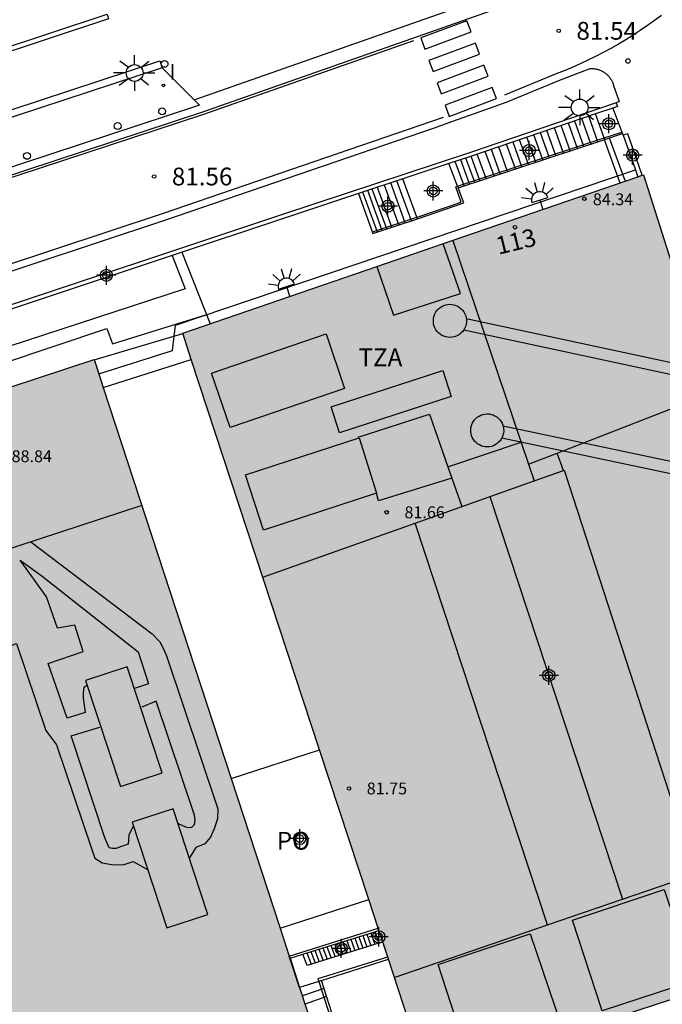
# Model space of a CAD drawing. Units: metres. Extents: x 583443 to 583794, y 4793540 to 4793790.
# Drawn here: x 583742 to 583770, y 4793726 to 4793768 of the extents above; entities that cross this region are included whole.
import ezdxf
from ezdxf.enums import TextEntityAlignment as Align

# ---------------------------------------------------------------- set-up
doc = ezdxf.new("R2010")
doc.units = ezdxf.units.M
doc.header["$MEASUREMENT"] = 0
for name, color, linetype in [('020204', 9, 'Continuous'), ('020308', 9, 'Continuous'), ('060106', 9, 'Continuous'), ('060108', 9, 'Continuous'), ('060113', 4, 'Continuous'), ('060117', 9, 'Continuous'), ('060124', 9, 'Continuous'), ('060141', 9, 'Continuous'), ('060144', 9, 'Continuous'), ('070105', 6, 'Continuous'), ('080109', 9, 'Continuous'), ('080110', 9, 'Continuous'), ('080121', 9, 'Continuous'), ('080135', 9, 'Continuous'), ('080201', 9, 'Continuous'), ('080205', 10, 'Continuous'), ('080303', 9, 'Continuous'), ('080311', 9, 'Continuous'), ('080316', 9, 'Continuous'), ('080319', 10, 'Continuous'), ('090103', 9, 'Continuous'), ('210102', 4, 'Continuous'), ('220101', 1, 'Continuous'), ('250204', 9, 'Continuous'), ('250206', 9, 'Continuous'), ('260101', 9, 'Continuous'), ('260202', 9, 'Continuous'), ('270101', 9, 'Continuous'), ('270102', 9, 'Continuous'), ('270204', 9, 'Continuous'), ('270304', 9, 'Continuous'), ('990501', 21, 'Continuous'), ('C_Edificios', 5, 'Continuous'), ('Centroides', 1, 'Continuous')]:
    doc.layers.add(name, color=color, linetype=linetype)
doc.layers.add('060122', color=9, linetype='Continuous', lineweight=30)
doc.layers.add('080111', color=7, linetype='Continuous', lineweight=30)
doc.styles.add('ARIAL', font='arial.ttf', dxfattribs={"height": 1})
doc.styles.add('ARIALI', font='ariali.ttf', dxfattribs={"height": 1})
doc.styles.add('ROMANS', font='romans__.ttf', dxfattribs={"height": 1})
doc.styles.get("Standard").update_dxf_attribs({"font": 'arial.ttf'})

# ---------------------------------------------------------------- blocks, each defined once
blk = doc.blocks.new('Centroide')
for points in [[(0.402, 0), (-0.402, 0)], [(0, -0.402), (0, 0.402)]]:
    blk.add_lwpolyline(points)
for radius in [0.256, 0.159]:
    blk.add_circle((0, 0), radius)
blk = doc.blocks.new('HUEPIV')
blk.add_circle((0, 0), 0.145)
blk = doc.blocks.new('FAROLA')
for p, q in [((-0.63, 0.51), (-0.255, 0.245)), ((0, 0.355), (0, 0.755)), ((0.605, 0.49), (0.276, 0.223)), ((-0.355, 0), (-0.895, 0)), ((0.355, 0), (0.855, 0)), ((-0.65, -0.52), (-0.255, -0.24)), ((0, -0.355), (0, -0.755)), ((0.585, -0.52), (0.256, -0.246))]:
    blk.add_line(p, q)
blk.add_circle((0, 0), 0.355)
blk = doc.blocks.new('REIND')
blk.add_circle((0, 0), 0.055)
blk = doc.blocks.new('COTAPU')
blk.add_circle((0, 0), 0.075)
blk = doc.blocks.new('BloquePortal')
blk.add_circle((0, 0), 0.075)
at = {"flags": 5}
blk.add_attdef('INDICE', text='', height=0.75, dxfattribs=at).set_placement((0, 0), align=Align.MIDDLE_CENTER)
blk = doc.blocks.new('FAREDE')
at = {"linetype": 'Continuous'}
for p, q in [((0.75, 0.7), (0.57, 0.322)), ((0.415, 0), (0, 0)), ((0.415, 0.36), (0.415, -0.351)), ((1.07, 0.411), (0.715, 0.19)), ((0.738, -0.699), (0.56, -0.32)), ((1.062, -0.416), (0.709, -0.191)), ((1.187, -0.005), (0.768, -0.001))]:
    blk.add_line(p, q, dxfattribs=at)
blk.add_arc((0.413, 0.004), 0.355, 270.4282, 89.5718, dxfattribs=at)
blk = doc.blocks.new('PUNTO')
blk.add_circle((0, 0), 0.075)

msp = doc.modelspace()

# ---------------------------------------------------------------- hatches: boundary and pattern name
at = {"layer": '990501'}
for points in [[(583771.732, 4793751.8), (583768.736, 4793761.207), (583760.655, 4793758.429), (583749.28, 4793754.519), (583759.625, 4793723.045), (583761.06, 4793718.678), (583769.245, 4793721.412), (583767.816, 4793725.706), (583772.637, 4793727.286), (583778.889, 4793729.333)], [(583745.539, 4793753.407), (583730.144, 4793748.341), (583724.833, 4793746.575), (583738.452, 4793705.462), (583759.025, 4793712.221)]]:
    msp.add_hatch(color=256, dxfattribs=at).paths.add_polyline_path(points, flags=0)

# ---------------------------------------------------------------- linework, layer by layer
at = {"layer": '060106', "flags": 128}
for points in [[(583767.583, 4793764.247), (583761.392, 4793762.14), (583753.499, 4793759.528), (583727.533, 4793750.885), (583727.151, 4793750.758), (583727.547, 4793749.591)], [(583768.683, 4793761.189), (583768.082, 4793762.931)]]:
    msp.add_lwpolyline(points, dxfattribs=at)
at = {"layer": '060108', "flags": 128}
for points in [[(583728.313, 4793752.599), (583748.527, 4793759.297), (583759.867, 4793763.183), (583760.692, 4793763.47), (583762.472, 4793764.11), (583762.976, 4793764.292), (583765.162, 4793765.189), (583766.439, 4793765.686), (583766.452, 4793765.687), (583766.483, 4793765.69), (583766.513, 4793765.692), (583766.544, 4793765.692), (583766.575, 4793765.692), (583766.606, 4793765.691), (583766.636, 4793765.688), (583766.667, 4793765.685), (583766.697, 4793765.681), (583766.728, 4793765.676), (583766.758, 4793765.67), (583766.788, 4793765.663), (583766.818, 4793765.654), (583766.847, 4793765.645), (583766.876, 4793765.635), (583766.905, 4793765.625), (583766.934, 4793765.613), (583766.962, 4793765.6), (583766.989, 4793765.586), (583767.016, 4793765.572), (583767.043, 4793765.556), (583767.069, 4793765.54), (583767.095, 4793765.523), (583767.12, 4793765.505), (583767.144, 4793765.487), (583767.168, 4793765.467), (583767.192, 4793765.447), (583767.214, 4793765.426), (583767.236, 4793765.404), (583767.257, 4793765.382), (583767.278, 4793765.359), (583767.297, 4793765.335), (583767.316, 4793765.311), (583767.335, 4793765.286), (583767.352, 4793765.261), (583767.368, 4793765.235), (583767.384, 4793765.208), (583767.399, 4793765.181), (583767.413, 4793765.154), (583767.426, 4793765.126), (583767.438, 4793765.098), (583767.449, 4793765.069), (583767.46, 4793765.04), (583767.469, 4793765.011), (583767.477, 4793764.981), (583767.705, 4793764.302), (583767.583, 4793764.247)], [(583748.412, 4793765.728), (583749.764, 4793764.372)], [(583749.764, 4793764.372), (583749.993, 4793764.143), (583748.629, 4793763.694), (583731.435, 4793758.04), (583724.846, 4793755.834), (583724.56, 4793755.738)]]:
    msp.add_lwpolyline(points, dxfattribs=at)
at = {"layer": '060113', "flags": 128}
for points in [[(583731.536, 4793757.749), (583750.093, 4793763.852), (583761.088, 4793767.708), (583763.087, 4793768.408)], [(583749.764, 4793764.372), (583760.889, 4793768.274)]]:
    msp.add_lwpolyline(points, dxfattribs=at)
at = {"layer": '060117', "flags": 128}
for points in [[(583767.078, 4793762.765), (583766.711, 4793763.775)], [(583767.102, 4793762.699), (583767.078, 4793762.765)], [(583760.916, 4793760.664), (583767.102, 4793762.699)], [(583760.891, 4793760.73), (583760.526, 4793761.679)], [(583759.165, 4793759.421), (583758.581, 4793761.035)], [(583760.916, 4793760.664), (583760.891, 4793760.73)], [(583756.702, 4793760.413), (583757.305, 4793758.727), (583759.189, 4793759.355)], [(583759.189, 4793759.355), (583761.147, 4793760.022), (583760.916, 4793760.664)], [(583759.189, 4793759.355), (583759.165, 4793759.421)], [(583754.36, 4793728.312), (583757.388, 4793729.253)], [(583757.388, 4793729.253), (583757.567, 4793729.308)], [(583757.388, 4793729.253), (583757.563, 4793728.772)], [(583757.563, 4793728.772), (583754.535, 4793727.831), (583754.36, 4793728.312)], [(583757.563, 4793728.772), (583757.726, 4793728.823)], [(583755.028, 4793727.156), (583754.217, 4793726.903)], [(583755.136, 4793727.189), (583755.028, 4793727.156)], [(583756.012, 4793724.468), (583755.136, 4793727.189)]]:
    msp.add_lwpolyline(points, dxfattribs=at)
at = {"layer": '060122', "flags": 128}
for points in [[(583745.738, 4793752.8), (583748.857, 4793753.79), (583748.979, 4793754.858), (583768.398, 4793761.42)], [(583745.923, 4793752.234), (583749.643, 4793753.416)], [(583753.783, 4793728.23), (583757.534, 4793729.406)], [(583755.136, 4793727.189), (583757.966, 4793728.092)], [(583755.028, 4793727.156), (583754.217, 4793726.903)], [(583755.136, 4793727.189), (583755.028, 4793727.156)]]:
    msp.add_lwpolyline(points, dxfattribs=at)
at = {"layer": '060124', "flags": 128}
for points in [[(583767.445, 4793764.025), (583767.828, 4793763.014)], [(583767.102, 4793762.699), (583767.849, 4793762.957)], [(583767.828, 4793763.014), (583767.849, 4793762.957)], [(583767.849, 4793762.957), (583767.879, 4793762.879)]]:
    msp.add_lwpolyline(points, dxfattribs=at)
at = {"layer": '060141', "flags": 128}
for points in [[(583766.813, 4793762.604), (583766.425, 4793763.678)], [(583765.363, 4793762.127), (583764.981, 4793763.186)], [(583765.649, 4793762.221), (583765.266, 4793763.283)], [(583765.957, 4793762.322), (583765.573, 4793763.388)], [(583766.219, 4793762.409), (583765.834, 4793763.477)], [(583766.52, 4793762.508), (583766.133, 4793763.579)], [(583764.197, 4793761.743), (583763.819, 4793762.791)], [(583764.488, 4793761.839), (583764.108, 4793762.889)], [(583764.766, 4793761.93), (583764.386, 4793762.984)], [(583765.034, 4793762.019), (583764.653, 4793763.075)], [(583762.998, 4793761.349), (583762.624, 4793762.384)], [(583763.328, 4793761.457), (583762.953, 4793762.496)], [(583763.608, 4793761.55), (583763.232, 4793762.59)], [(583763.878, 4793761.639), (583763.501, 4793762.683)], [(583761.833, 4793760.966), (583761.464, 4793761.989)], [(583762.089, 4793761.05), (583761.719, 4793762.076)], [(583762.431, 4793761.162), (583762.059, 4793762.192)], [(583762.693, 4793761.249), (583762.32, 4793762.281)], [(583761.161, 4793760.745), (583760.792, 4793761.767)], [(583761.398, 4793760.823), (583761.029, 4793761.845)], [(583761.612, 4793760.893), (583761.243, 4793761.916)], [(583758.409, 4793759.095), (583757.801, 4793760.777)], [(583758.676, 4793759.184), (583758.068, 4793760.865)], [(583758.937, 4793759.271), (583758.329, 4793760.952)], [(583757.501, 4793758.792), (583756.892, 4793760.476)], [(583757.702, 4793758.859), (583757.094, 4793760.543)], [(583757.897, 4793758.924), (583757.288, 4793760.607)], [(583758.108, 4793758.995), (583757.5, 4793760.677)], [(583757.052, 4793729.148), (583757.227, 4793728.667)], [(583757.22, 4793729.201), (583757.395, 4793728.72)], [(583755.706, 4793728.73), (583755.881, 4793728.249)], [(583755.874, 4793728.782), (583756.049, 4793728.301)], [(583756.043, 4793728.835), (583756.218, 4793728.354)], [(583756.211, 4793728.887), (583756.386, 4793728.406)], [(583756.379, 4793728.939), (583756.554, 4793728.458)], [(583756.547, 4793728.991), (583756.722, 4793728.51)], [(583756.715, 4793729.044), (583756.89, 4793728.563)], [(583756.883, 4793729.096), (583757.058, 4793728.615)], [(583754.528, 4793728.364), (583754.703, 4793727.883)], [(583754.696, 4793728.417), (583754.871, 4793727.936)], [(583754.864, 4793728.469), (583755.039, 4793727.988)], [(583755.034, 4793728.521), (583755.209, 4793728.04)], [(583755.202, 4793728.573), (583755.377, 4793728.092)], [(583755.37, 4793728.626), (583755.545, 4793728.145)], [(583755.538, 4793728.678), (583755.713, 4793728.197)], [(583755.241, 4793726.862), (583754.335, 4793726.543)], [(583755.351, 4793726.521), (583754.446, 4793726.202)]]:
    msp.add_lwpolyline(points, dxfattribs=at)
at = {"layer": '060144', "flags": 128}
for points in [[(583760.891, 4793760.73), (583767.078, 4793762.765)], [(583767.078, 4793762.765), (583767.828, 4793763.014)], [(583759.176, 4793759.424), (583761.039, 4793760.059), (583760.819, 4793760.706), (583760.891, 4793760.73)], [(583757.29, 4793758.796), (583759.165, 4793759.421)], [(583753.814, 4793728.135), (583754.36, 4793728.312)], [(583757.935, 4793728.186), (583754.993, 4793727.263), (583755.028, 4793727.156)], [(583755.028, 4793727.156), (583755.905, 4793724.431)]]:
    msp.add_lwpolyline(points, dxfattribs=at)
at = {"layer": '070105', "flags": 128}
for points in [[(583719.727, 4793759.046), (583720.501, 4793756.805), (583730.711, 4793760.223), (583748.318, 4793766.013)], [(583748.412, 4793765.728), (583730.806, 4793759.938), (583720.314, 4793756.426)], [(583748.318, 4793766.013), (583748.412, 4793765.728)], [(583767.445, 4793764.025), (583766.711, 4793763.775)], [(583767.583, 4793764.247), (583767.636, 4793764.09), (583767.445, 4793764.025)], [(583766.711, 4793763.775), (583761.431, 4793761.978), (583760.526, 4793761.679)], [(583768.082, 4793762.931), (583767.879, 4793762.879)], [(583767.879, 4793762.879), (583768.398, 4793761.42)], [(583760.526, 4793761.679), (583758.581, 4793761.035)], [(583768.398, 4793761.42), (583768.502, 4793761.127)], [(583758.581, 4793761.035), (583756.702, 4793760.413)], [(583756.702, 4793760.413), (583753.538, 4793759.366), (583748.842, 4793757.803)], [(583748.842, 4793757.803), (583727.313, 4793750.637), (583727.652, 4793749.624)]]:
    msp.add_lwpolyline(points, dxfattribs=at)
at = {"layer": '080109', "flags": 128}
msp.add_lwpolyline([(583762.249, 4793747.622), (583767.857, 4793730.63)], dxfattribs=at)
at = {"layer": '080110', "flags": 128}
for points in [[(583760.686, 4793758.44), (583763.89, 4793748.99)], [(583765.088, 4793749.457), (583771.661, 4793752.021)], [(583763.89, 4793748.99), (583765.088, 4793749.457)], [(583765.358, 4793748.723), (583765.088, 4793749.457)], [(583763.89, 4793748.99), (583764.12, 4793748.285)], [(583764.12, 4793748.285), (583765.358, 4793748.723)], [(583765.358, 4793748.723), (583765.384, 4793748.733), (583770.936, 4793731.684)], [(583759.098, 4793746.505), (583764.12, 4793748.285)], [(583747.555, 4793747.251), (583726.857, 4793740.465)], [(583752.664, 4793744.225), (583759.098, 4793746.505)], [(583764.684, 4793729.543), (583759.098, 4793746.505)], [(583764.684, 4793729.543), (583770.936, 4793731.684)], [(583758.217, 4793727.328), (583764.684, 4793729.543)]]:
    msp.add_lwpolyline(points, dxfattribs=at)
at = {"layer": '080111', "flags": 128}
for points in [[(583760.656, 4793758.43), (583768.502, 4793761.127)], [(583768.502, 4793761.127), (583768.683, 4793761.189)], [(583768.683, 4793761.189), (583768.736, 4793761.207), (583770.584, 4793755.406)], [(583757.473, 4793757.335), (583760.656, 4793758.43)], [(583749.643, 4793753.416), (583749.28, 4793754.519), (583757.473, 4793757.335)], [(583728.284, 4793747.723), (583730.144, 4793748.341), (583745.539, 4793753.407)], [(583745.539, 4793753.407), (583745.738, 4793752.8)], [(583755.061, 4793736.931), (583749.643, 4793753.416)], [(583745.738, 4793752.8), (583745.923, 4793752.234)], [(583745.923, 4793752.234), (583751.331, 4793735.717)], [(583774.808, 4793742.146), (583778.889, 4793729.333), (583772.637, 4793727.286), (583767.816, 4793725.706), (583769.245, 4793721.412), (583761.06, 4793718.678), (583759.625, 4793723.045), (583757.966, 4793728.092)], [(583757.136, 4793730.619), (583755.061, 4793736.931)], [(583751.331, 4793735.717), (583753.399, 4793729.403)], [(583757.534, 4793729.406), (583757.136, 4793730.619)], [(583753.399, 4793729.403), (583753.783, 4793728.23)], [(583757.567, 4793729.308), (583757.534, 4793729.406)], [(583757.726, 4793728.823), (583757.567, 4793729.308)], [(583757.966, 4793728.092), (583757.726, 4793728.823)], [(583753.783, 4793728.23), (583753.814, 4793728.135)], [(583753.814, 4793728.135), (583754.217, 4793726.903)], [(583754.217, 4793726.903), (583755.118, 4793724.154)]]:
    msp.add_lwpolyline(points, dxfattribs=at)
at = {"layer": '080121', "flags": 128}
for points in [[(583748.842, 4793757.803), (583749.384, 4793756.39), (583727.763, 4793749.335)], [(583751.331, 4793735.717), (583755.061, 4793736.931)], [(583753.399, 4793729.403), (583757.136, 4793730.619)]]:
    msp.add_lwpolyline(points, dxfattribs=at)
at = {"layer": '080135', "flags": 128}
for points in [[(583757.966, 4793728.092), (583757.534, 4793729.406)], [(583754.217, 4793726.903), (583753.783, 4793728.23)]]:
    msp.add_lwpolyline(points, dxfattribs=at)
at = {"layer": '090103', "flags": 128}
for points in [[(583742.875, 4793745.717), (583747.992, 4793741.83), (583748.315, 4793741.498), (583748.45, 4793741.223), (583748.591, 4793740.908), (583750.771, 4793734.439), (583750.753, 4793734.014), (583750.616, 4793733.594), (583750.451, 4793733.245), (583750.219, 4793732.969), (583749.834, 4793732.806), (583749.563, 4793732.377)], [(583740.772, 4793745.027), (583741.086, 4793742.633), (583741.527, 4793741.152), (583742.269, 4793741.419), (583743.506, 4793737.75), (583743.957, 4793737.148), (583745.425, 4793732.764), (583745.571, 4793732.362), (583745.878, 4793732.16), (583746.366, 4793732.074), (583746.804, 4793732.096), (583747.185, 4793732.214), (583747.793, 4793731.876)], [(583745.244, 4793739.647), (583745.111, 4793739.568), (583745.073, 4793739.352), (583745.079, 4793739.118), (583745.157, 4793738.51), (583744.399, 4793738.276), (583743.602, 4793740.584), (583745.079, 4793741.083), (583744.731, 4793742.202), (583743.991, 4793742.065), (583743.526, 4793743.392), (583742.425, 4793744.936), (583743.341, 4793744.259), (583747.395, 4793741.072), (583747.842, 4793739.715), (583747.244, 4793739.525)], [(583749.084, 4793733.829), (583749.401, 4793733.686), (583749.533, 4793733.657), (583749.672, 4793733.673), (583749.782, 4793733.775), (583749.803, 4793733.965), (583749.779, 4793734.182), (583748.164, 4793738.994), (583747.553, 4793738.736)], [(583747.185, 4793733.71), (583747.01, 4793733.336), (583746.987, 4793733.128), (583746.979, 4793732.957), (583746.461, 4793732.773), (583746.313, 4793732.77), (583746.18, 4793732.803), (583746.091, 4793732.998), (583745.998, 4793733.218), (583744.577, 4793737.525), (583745.789, 4793737.891)]]:
    msp.add_lwpolyline(points, dxfattribs=at)
at = {"layer": '210102', "flags": 128}
msp.add_lwpolyline([(583719.662, 4793759.235), (583746.086, 4793767.985), (583746.149, 4793767.795), (583719.727, 4793759.046)], dxfattribs=at)
at = {"layer": '220101', "flags": 128}
for points in [[(583757.473, 4793757.335), (583758.186, 4793755.276), (583761.011, 4793756.191), (583760.274, 4793758.298)], [(583750.499, 4793752.839), (583755.334, 4793754.489), (583756.117, 4793752.192), (583751.282, 4793750.542), (583750.499, 4793752.839)], [(583755.555, 4793751.415), (583760.262, 4793752.941), (583760.615, 4793751.848), (583755.908, 4793750.321), (583755.555, 4793751.415)], [(583756.685, 4793750.138), (583759.708, 4793751.105), (583760.481, 4793748.885)], [(583751.932, 4793748.546), (583756.732, 4793750.111), (583757.468, 4793747.769)], [(583760.481, 4793748.885), (583763.569, 4793749.92)], [(583760.481, 4793748.885), (583760.648, 4793748.404)], [(583757.468, 4793747.769), (583752.687, 4793746.21), (583751.932, 4793748.546)], [(583760.648, 4793748.404), (583757.551, 4793747.449), (583757.468, 4793747.769)], [(583760.648, 4793748.404), (583761.067, 4793747.203)], [(583745.175, 4793739.856), (583746.655, 4793735.384), (583748.419, 4793735.967), (583746.939, 4793740.439), (583745.175, 4793739.856)], [(583747.145, 4793733.878), (583748.609, 4793729.418), (583750.347, 4793729.989), (583748.883, 4793734.449), (583747.145, 4793733.878)], [(583765.743, 4793729.745), (583769.614, 4793731.038), (583770.906, 4793727.198), (583766.987, 4793725.915), (583765.743, 4793729.745)], [(583760.066, 4793727.867), (583763.95, 4793729.163), (583765.263, 4793725.312), (583761.324, 4793724.021), (583760.066, 4793727.867)]]:
    msp.add_lwpolyline(points, dxfattribs=at)
at = {"layer": '260101', "flags": 128}
for points in [[(583769.495, 4793767.936), (583769.203, 4793767.718), (583768.906, 4793767.507), (583768.605, 4793767.301), (583768.3, 4793767.102), (583767.99, 4793766.909), (583767.677, 4793766.722), (583767.361, 4793766.542), (583767.04, 4793766.368), (583766.716, 4793766.2), (583766.389, 4793766.04), (583766.059, 4793765.886), (583765.725, 4793765.738), (583765.389, 4793765.598), (583765.05, 4793765.464), (583762.865, 4793764.567)], [(583759.339, 4793766.986), (583759.509, 4793766.512), (583761.46, 4793767.237), (583761.281, 4793767.705), (583759.339, 4793766.986)], [(583724.892, 4793755.419), (583731.568, 4793757.654), (583750.126, 4793763.757), (583759.038, 4793766.883)], [(583759.68, 4793766.039), (583759.851, 4793765.565), (583761.816, 4793766.302), (583761.638, 4793766.769), (583759.68, 4793766.039)], [(583760.021, 4793765.092), (583760.192, 4793764.619), (583762.173, 4793765.366), (583761.995, 4793765.834), (583760.021, 4793765.092)], [(583760.363, 4793764.145), (583760.534, 4793763.672), (583762.53, 4793764.431), (583762.352, 4793764.898), (583760.363, 4793764.145)], [(583727.601, 4793752.679), (583748.431, 4793759.581), (583760.294, 4793763.646)]]:
    msp.add_lwpolyline(points, dxfattribs=at)
at = {"layer": '270101', "flags": 128}
for points in [[(583767.293, 4793762.765), (583767.958, 4793760.94)], [(583767.071, 4793762.693), (583767.738, 4793760.864)], [(583749.247, 4793757.939), (583750.444, 4793754.919)], [(583746.073, 4793754.719), (583746.321, 4793754.075), (583750.301, 4793755.316)], [(583761.256, 4793755.148), (583770.249, 4793753.219), (583774.672, 4793739.568)], [(583727.981, 4793748.659), (583746.073, 4793754.719)], [(583745.545, 4793753.39), (583749.285, 4793754.505)], [(583761.151, 4793754.659), (583769.862, 4793752.791), (583774.196, 4793739.414)], [(583773.843, 4793739.326), (583770.751, 4793748.915), (583762.813, 4793750.592)], [(583773.367, 4793739.173), (583770.364, 4793748.486), (583762.755, 4793750.094)]]:
    msp.add_lwpolyline(points, dxfattribs=at)
at = {"layer": '270102', "flags": 128}
for points in [[(583759.866, 4793755.084), (583759.877, 4793755.171), (583759.898, 4793755.256), (583759.93, 4793755.338), (583759.972, 4793755.416), (583760.024, 4793755.487), (583760.084, 4793755.551), (583760.151, 4793755.608), (583760.225, 4793755.655), (583760.305, 4793755.693), (583760.388, 4793755.72), (583760.475, 4793755.737), (583760.562, 4793755.743), (583760.65, 4793755.738), (583760.737, 4793755.721), (583760.82, 4793755.694), (583760.9, 4793755.657), (583760.975, 4793755.61), (583761.042, 4793755.555), (583761.103, 4793755.491), (583761.155, 4793755.42), (583761.197, 4793755.343), (583761.23, 4793755.261), (583761.252, 4793755.176), (583761.264, 4793755.089), (583761.264, 4793755.001), (583761.253, 4793754.914), (583761.232, 4793754.828), (583761.2, 4793754.747), (583761.158, 4793754.669), (583761.106, 4793754.598), (583761.046, 4793754.534), (583760.979, 4793754.477), (583760.904, 4793754.43), (583760.825, 4793754.392), (583760.741, 4793754.365), (583760.655, 4793754.348), (583760.567, 4793754.342), (583760.48, 4793754.347), (583760.393, 4793754.363), (583760.309, 4793754.39), (583760.23, 4793754.428), (583760.155, 4793754.474), (583760.087, 4793754.53), (583760.027, 4793754.594), (583759.975, 4793754.665), (583759.932, 4793754.742), (583759.9, 4793754.824), (583759.877, 4793754.909), (583759.866, 4793754.996), (583759.866, 4793755.084)], [(583761.503, 4793750.706), (583761.544, 4793750.784), (583761.595, 4793750.855), (583761.654, 4793750.92), (583761.721, 4793750.977), (583761.794, 4793751.025), (583761.873, 4793751.063), (583761.956, 4793751.091), (583762.042, 4793751.109), (583762.129, 4793751.115), (583762.216, 4793751.111), (583762.303, 4793751.095), (583762.386, 4793751.069), (583762.466, 4793751.032), (583762.541, 4793750.986), (583762.609, 4793750.932), (583762.67, 4793750.868), (583762.722, 4793750.798), (583762.765, 4793750.723), (583762.799, 4793750.642), (583762.822, 4793750.558), (583762.834, 4793750.471), (583762.835, 4793750.383), (583762.825, 4793750.296), (583762.804, 4793750.211), (583762.773, 4793750.129), (583762.732, 4793750.052), (583762.681, 4793749.98), (583762.622, 4793749.916), (583762.556, 4793749.859), (583762.482, 4793749.811), (583762.403, 4793749.773), (583762.32, 4793749.745), (583762.235, 4793749.727), (583762.147, 4793749.72), (583762.06, 4793749.725), (583761.974, 4793749.74), (583761.89, 4793749.766), (583761.81, 4793749.802), (583761.736, 4793749.848), (583761.667, 4793749.903), (583761.607, 4793749.966), (583761.554, 4793750.036), (583761.511, 4793750.113), (583761.478, 4793750.194), (583761.455, 4793750.278), (583761.443, 4793750.365), (583761.441, 4793750.452), (583761.451, 4793750.54), (583761.472, 4793750.625), (583761.503, 4793750.706)]]:
    msp.add_lwpolyline(points, dxfattribs=at)

# ---------------------------------------------------------------- block references
at = {"layer": '020204'}
for p in [(583765.157, 4793767.285, 81.543), (583748.074, 4793761.135, 81.558)]:
    msp.add_blockref('COTAPU', p, dxfattribs=at)
at = {"layer": '080201', "rotation": 359.9987685839998}
for p in [(583766.243, 4793760.197, 84.338), (583757.895, 4793746.961, 81.661), (583756.304, 4793735.303, 81.749)]:
    msp.add_blockref('PUNTO', p, dxfattribs=at)
at = {"layer": '080205', "rotation": 359.9987685839998}
msp.add_blockref('BloquePortal', (583763.31, 4793758.994), dxfattribs=at)
at = {"layer": '250204', "rotation": 107.5420685797861}
for p in [(583764.486, 4793759.747), (583753.795, 4793756.098)]:
    msp.add_blockref('FAREDE', p, dxfattribs=at)
at = {"layer": '250206'}
msp.add_blockref('FAROLA', (583747.251, 4793765.506), dxfattribs=at)
at = {"layer": '250206', "rotation": 359.9987685839998}
msp.add_blockref('FAROLA', (583766.044, 4793764.052), dxfattribs=at)
at = {"layer": '260202', "xscale": 0.65, "yscale": 0.65, "zscale": 0.65}
msp.add_blockref('HUEPIV', (583768.081, 4793766.012), dxfattribs=at)
at = {"layer": '260202'}
for p in [(583748.515, 4793765.89), (583748.414, 4793763.883), (583746.536, 4793763.265), (583742.709, 4793762.007)]:
    msp.add_blockref('HUEPIV', p, dxfattribs=at)
at = {"layer": '270204'}
msp.add_blockref('REIND', (583748.471, 4793764.983, 81.681), dxfattribs=at)
at = {"layer": 'C_Edificios', "rotation": 359.9987685839998}
msp.add_blockref('Centroide', (583764.744, 4793740.078), dxfattribs=at)
at = {"layer": 'Centroides', "rotation": 359.9987685839998}
for p in [(583767.275, 4793763.363), (583763.911, 4793762.233), (583768.281, 4793762.033), (583759.862, 4793760.524), (583757.949, 4793759.884), (583746.058, 4793756.965), (583764.743, 4793740.078), (583754.221, 4793733.189), (583757.561, 4793729.04), (583755.978, 4793728.55)]:
    msp.add_blockref('Centroide', p, dxfattribs=at)

# ---------------------------------------------------------------- texts
at = {"layer": '020308', "style": 'ARIAL'}
for s, p in [('81.54', (583765.907, 4793766.91)), ('81.56', (583748.824, 4793760.76))]:
    msp.add_text(s, height=0.75, dxfattribs=at).set_placement(p)
at = {"layer": '080303', "style": 'ARIAL'}
for s, p in [('84.34', (583766.602, 4793759.924)), ('88.84', (583742.057, 4793749.077)), ('81.66', (583758.645, 4793746.711)), ('81.75', (583757.053, 4793735.053))]:
    msp.add_text(s, height=0.5, rotation=359.9988, dxfattribs=at).set_placement(p)
at = {"layer": '080311', "style": 'ARIAL'}
msp.add_text('TZA', height=0.75, rotation=359.9988, dxfattribs=at).set_placement((583756.705, 4793753.128))
at = {"layer": '080316', "style": 'ARIAL'}
msp.add_text('PO', height=0.75, rotation=359.9988, dxfattribs=at).set_placement((583753.255, 4793732.718))
at = {"layer": '080319', "style": 'ARIALI'}
msp.add_text('113', height=0.75, rotation=13.6939, dxfattribs=at).set_placement((583762.613, 4793757.83))
at = {"layer": '270304', "style": 'ROMANS'}
msp.add_text('I', height=0.65, dxfattribs=at).set_placement((583748.72, 4793765.23))

doc.saveas('drawing.dxf')
